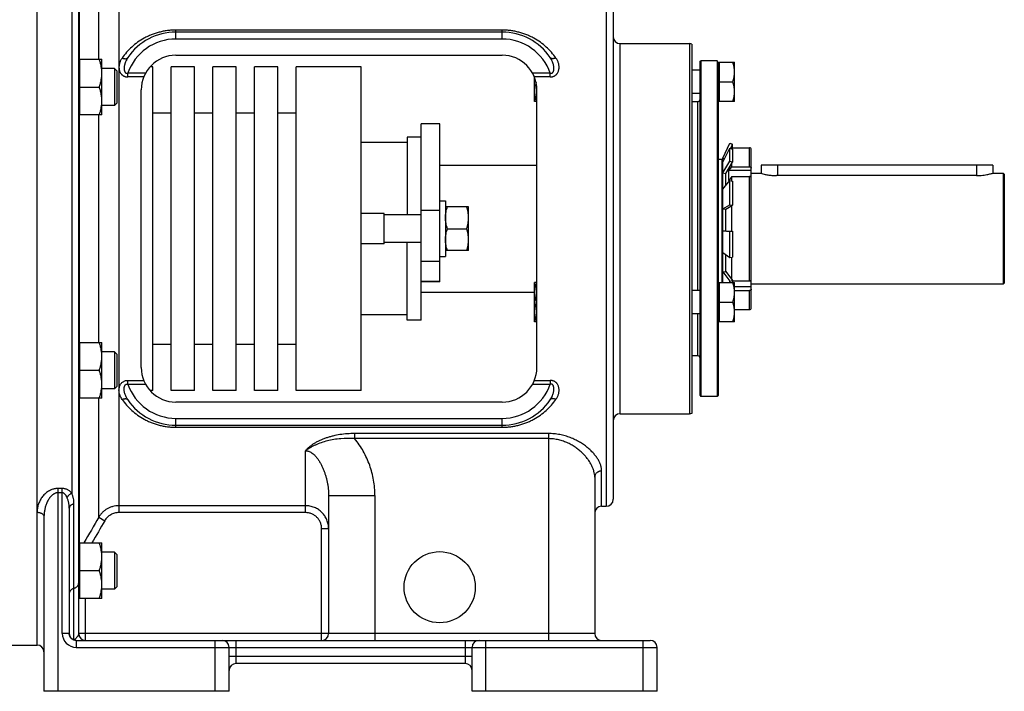
# Model space of a CAD drawing. Units: millimetres. Extents: x -1828 to 1386, y -590 to 1058.
# Drawn here: x -1337 to -911, y 20 to 311 of the extents above; entities that cross this region are included whole.
import ezdxf

# ---------------------------------------------------------------- set-up
doc = ezdxf.new("R2010")
doc.units = ezdxf.units.MM
doc.header["$LTSCALE"] = 19.36
doc.layers.get('0').update_dxf_attribs({"linetype": 'CONTINUOUS'})
doc.layers.add('3_ALL_AXES', color=7, linetype='CONTINUOUS')

msp = doc.modelspace()

# ---------------------------------------------------------------- linework, layer by layer
at = {"color": 7, "linetype": 'CONTINUOUS'}
for p, q in [((-1329.33, 40.2), (-1329.33, 400.2)), ((-1311.33, 45.2), (-1311.33, 397.2)), ((-1080.33, 337.2), (-1080.33, 103.2)), ((-1128.33, 305.2), (-1269.33, 305.2)), ((-1077.33, 300.2), (-1047.33, 300.2)), ((-1046.33, 300.03), (-1046.33, 140.37)), ((-1269.33, 295.2), (-1128.33, 295.2)), ((-1311.33, 292.93), (-1310.93, 292.93)), ((-1310.93, 293.43), (-1310.93, 269.43)), ((-1310.93, 293.43), (-1301.33, 293.43)), ((-1301.33, 269.43), (-1301.33, 293.43)), ((-1295.83, 289.43), (-1301.33, 289.43)), ((-1295.83, 289.43), (-1295.83, 273.43)), ((-1294.83, 288.43), (-1295.83, 289.43)), ((-1279.33, 290.2), (-1280.51, 290.2)), ((-1279.33, 150.2), (-1279.33, 290.2)), ((-1261.33, 290.2), (-1271.33, 290.2)), ((-1271.33, 150.2), (-1271.33, 290.2)), ((-1261.33, 150.2), (-1261.33, 290.2)), ((-1243.33, 290.2), (-1253.33, 290.2)), ((-1253.33, 150.2), (-1253.33, 290.2)), ((-1243.33, 150.2), (-1243.33, 290.2)), ((-1225.33, 290.2), (-1235.33, 290.2)), ((-1235.33, 150.2), (-1235.33, 290.2)), ((-1225.33, 150.2), (-1225.33, 290.2)), ((-1189.33, 290.2), (-1217.33, 290.2)), ((-1217.33, 150.2), (-1217.33, 290.2)), ((-1189.33, 150.2), (-1189.33, 290.2)), ((-1042.93, 292.2), (-1042.43, 292.7)), ((-1042.93, 292.2), (-1042.93, 148.2)), ((-1035.43, 292.7), (-1042.43, 292.7)), ((-1042.43, 292.7), (-1042.43, 147.7)), ((-1034.93, 292.2), (-1035.43, 292.7)), ((-1035.43, 292.7), (-1035.43, 147.7)), ((-1034.93, 292.2), (-1034.93, 148.2)), ((-1034.93, 291.8), (-1034.53, 291.8)), ((-1034.53, 292.2), (-1027.93, 292.2)), ((-1034.53, 292.2), (-1034.53, 275.2)), ((-1027.93, 275.2), (-1027.93, 292.2)), ((-1294.83, 288.43), (-1294.83, 274.43)), ((-1114.33, 275.2), (-1114.33, 285.58)), ((-1042.93, 288.7), (-1046.33, 288.7)), ((-1310.93, 281.43), (-1302.4, 281.43)), ((-1034.53, 283.7), (-1028.69, 283.7)), ((-1284.33, 160.2), (-1284.33, 280.2)), ((-1113.33, 160.2), (-1113.33, 280.2)), ((-1042.93, 278.7), (-1046.33, 278.7)), ((-1295.83, 273.43), (-1301.33, 273.43)), ((-1294.83, 274.43), (-1295.83, 273.43)), ((-1113.33, 275.2), (-1114.33, 275.2)), ((-1043.73, 275.1), (-1046.33, 275.1)), ((-1034.93, 275.6), (-1034.53, 275.6)), ((-1027.93, 275.2), (-1034.53, 275.2)), ((-1311.33, 269.93), (-1310.93, 269.93)), ((-1301.33, 269.43), (-1310.93, 269.43)), ((-1271.33, 270.2), (-1279.33, 270.2)), ((-1253.33, 270.2), (-1261.33, 270.2)), ((-1235.33, 270.2), (-1243.33, 270.2)), ((-1217.33, 270.2), (-1225.33, 270.2)), ((-1163.33, 259.7), (-1169.33, 259.7)), ((-1169.33, 259.7), (-1169.33, 226.2)), ((-1169.33, 257.45), (-1189.33, 257.45)), ((-1032.93, 250.7), (-1029.9, 257.2)), ((-1032.93, 250.68), (-1029.9, 257.18)), ((-1029.9, 257.2), (-1028.76, 256.67)), ((-1029.9, 257.18), (-1029.9, 257.2)), ((-1029.9, 257.18), (-1028.76, 256.65)), ((-1029.59, 254.88), (-1028.76, 256.65)), ((-1028.76, 255.22), (-1028.76, 256.67)), ((-1032.93, 248.9), (-1029.9, 255.01)), ((-1029.9, 255.01), (-1028.76, 254.52)), ((-1029.9, 249.44), (-1029.9, 255.01)), ((-1029.08, 255.2), (-1029.33, 254.76)), ((-1029.08, 255.2), (-1021.49, 255.2)), ((-1029.08, 254.65), (-1029.08, 255.2)), ((-1028.77, 255.2), (-1028.76, 255.22)), ((-1028.76, 254.52), (-1028.76, 249.02)), ((-1020.68, 186.01), (-1020.68, 254.38)), ((-1155.33, 247.7), (-1113.33, 247.7)), ((-1034.93, 250.2), (-1033.43, 250.2)), ((-1032.93, 249.7), (-1033.43, 250.2)), ((-1033.43, 250.2), (-1033.43, 196.95)), ((-1032.93, 196.95), (-1032.93, 250.7)), ((-1032.93, 250.68), (-1032.13, 250.51)), ((-1032.93, 244.3), (-1029.9, 249.44)), ((-1031.68, 244.08), (-1028.76, 249.02)), ((-1030.44, 245.3), (-1029.08, 246.98)), ((-1029.9, 249.44), (-1028.76, 249.02)), ((-1029.08, 246.98), (-1029.08, 248.49)), ((-1029.08, 246.98), (-1021.49, 246.98)), ((-916.33, 247.7), (-1016.33, 247.7)), ((-1016.33, 247.7), (-1016.33, 244.01)), ((-916.33, 247.7), (-916.33, 244.2)), ((-1032.93, 244.3), (-1031.68, 244.08)), ((-1031.68, 238.86), (-1031.68, 244.08)), ((-1020.68, 245.3), (-1030.44, 245.3)), ((-1029.08, 242.73), (-1030.44, 241.06)), ((-1029.08, 242.73), (-1021.49, 242.73)), ((-1029.08, 240.79), (-1029.08, 242.73)), ((-911.33, 243.7), (-911.83, 244.2)), ((-911.83, 244.2), (-911.83, 196.2)), ((-911.33, 243.7), (-911.33, 196.7)), ((-1032.93, 237.35), (-1029.9, 241)), ((-1029.9, 241), (-1028.76, 240.71)), ((-1029.9, 230.53), (-1029.9, 241)), ((-1028.76, 240.71), (-1028.76, 230.38)), ((-1155.33, 232.2), (-1152.83, 232.2)), ((-1152.83, 232.2), (-1152.83, 208.2)), ((-1032.93, 228.72), (-1029.9, 230.53)), ((-1031.68, 228.64), (-1028.76, 230.38)), ((-1029.9, 230.53), (-1028.76, 230.38)), ((-1029.08, 219.08), (-1029.08, 230.19)), ((-1179.33, 226.7), (-1189.33, 226.7)), ((-1179.33, 213.7), (-1179.33, 226.7)), ((-1163.33, 226.2), (-1179.33, 226.2)), ((-1142.83, 229.7), (-1152.83, 229.7)), ((-1142.83, 210.7), (-1142.83, 229.7)), ((-1032.93, 228.72), (-1031.68, 228.64)), ((-1031.68, 219.26), (-1031.68, 228.64)), ((-1151.98, 220.2), (-1143.67, 220.2)), ((-1032.93, 219.25), (-1031.68, 219.26)), ((-1032.93, 219.25), (-1029.9, 219.05)), ((-1031.68, 219.26), (-1028.76, 219.06)), ((-1029.9, 219.05), (-1028.76, 219.06)), ((-1029.9, 207.67), (-1029.9, 219.05)), ((-1028.76, 219.06), (-1028.76, 207.85)), ((-1179.33, 213.7), (-1189.33, 213.7)), ((-1163.33, 214.2), (-1179.33, 214.2)), ((-1169.33, 180.7), (-1169.33, 214.2)), ((-1142.83, 210.7), (-1152.83, 210.7)), ((-1032.93, 209.87), (-1029.9, 207.67)), ((-1031.68, 201.68), (-1031.68, 208.97)), ((-1155.33, 208.2), (-1152.83, 208.2)), ((-1029.9, 207.67), (-1028.76, 207.85)), ((-1029.08, 198.27), (-1029.08, 207.8)), ((-1032.93, 201.51), (-1031.68, 201.68)), ((-1032.93, 201.51), (-1029.9, 197.53)), ((-1031.68, 201.68), (-1028.76, 197.85)), ((-1163.33, 180.7), (-1163.33, 197.17)), ((-1113.33, 196.95), (-1114.33, 196.95)), ((-1114.33, 179.95), (-1114.33, 196.95)), ((-1034.93, 196.55), (-1034.53, 196.55)), ((-1034.53, 196.95), (-1027.93, 196.95)), ((-1034.53, 196.95), (-1034.53, 179.95)), ((-1029.9, 197.53), (-1028.76, 197.85)), ((-1029.9, 196.95), (-1029.9, 197.53)), ((-1028.76, 197.85), (-1028.76, 196.95)), ((-1028.76, 197.66), (-1021.49, 197.66)), ((-1027.93, 179.95), (-1027.93, 196.95)), ((-911.83, 196.2), (-1020.68, 196.2)), ((-911.33, 196.7), (-911.83, 196.2)), ((-1163.33, 192.7), (-1114.33, 192.7)), ((-1042.93, 193.45), (-1046.33, 193.45)), ((-1020.68, 195.09), (-1027.93, 195.09)), ((-1027.93, 193.42), (-1021.49, 193.42)), ((-1113.33, 188.45), (-1113.57, 188.45)), ((-1034.53, 188.45), (-1028.69, 188.45)), ((-1042.93, 183.45), (-1046.33, 183.45)), ((-1027.93, 185.2), (-1021.49, 185.2)), ((-1169.33, 182.95), (-1189.33, 182.95)), ((-1163.33, 180.7), (-1169.33, 180.7)), ((-1113.33, 179.95), (-1114.33, 179.95)), ((-1034.93, 180.35), (-1034.53, 180.35)), ((-1027.93, 179.95), (-1034.53, 179.95)), ((-1311.33, 170.47), (-1310.93, 170.47)), ((-1310.93, 170.97), (-1301.33, 170.97)), ((-1310.93, 170.97), (-1310.93, 146.97)), ((-1301.33, 146.97), (-1301.33, 170.97)), ((-1295.83, 166.97), (-1301.33, 166.97)), ((-1294.83, 165.97), (-1295.83, 166.97)), ((-1295.83, 166.97), (-1295.83, 150.97)), ((-1294.83, 165.97), (-1294.83, 151.97)), ((-1271.33, 170.2), (-1279.33, 170.2)), ((-1253.33, 170.2), (-1261.33, 170.2)), ((-1235.33, 170.2), (-1243.33, 170.2)), ((-1217.33, 170.2), (-1225.33, 170.2)), ((-1043.73, 165.3), (-1046.33, 165.3)), ((-1310.93, 158.97), (-1302.4, 158.97)), ((-1295.83, 150.97), (-1301.33, 150.97)), ((-1294.83, 151.97), (-1295.83, 150.97)), ((-1279.33, 150.2), (-1280.51, 150.2)), ((-1261.33, 150.2), (-1271.33, 150.2)), ((-1243.33, 150.2), (-1253.33, 150.2)), ((-1225.33, 150.2), (-1235.33, 150.2)), ((-1189.33, 150.2), (-1217.33, 150.2)), ((-1311.33, 147.47), (-1310.93, 147.47)), ((-1301.33, 146.97), (-1310.93, 146.97)), ((-1128.33, 145.2), (-1269.33, 145.2)), ((-1042.93, 148.2), (-1042.43, 147.7)), ((-1035.43, 147.7), (-1042.43, 147.7)), ((-1034.93, 148.2), (-1035.43, 147.7)), ((-1077.33, 140.2), (-1047.33, 140.2)), ((-1269.33, 135.2), (-1128.33, 135.2)), ((-1088.33, 112.82), (-1088.33, 45.2)), ((-1203.33, 104.87), (-1203.33, 45.2)), ((-1315.43, 99.34), (-1315.43, 45.2)), ((-1085.33, 100.2), (-1083.33, 100.2)), ((-1326.33, 95.57), (-1326.33, 20.2)), ((-1311.33, 83.88), (-1310.93, 83.88)), ((-1310.93, 84.38), (-1301.33, 84.38)), ((-1310.93, 84.38), (-1310.93, 60.38)), ((-1301.33, 60.38), (-1301.33, 84.38)), ((-1295.83, 80.38), (-1301.33, 80.38)), ((-1294.83, 79.38), (-1295.83, 80.38)), ((-1295.83, 80.38), (-1295.83, 64.38)), ((-1294.83, 79.38), (-1294.83, 65.38)), ((-1310.93, 72.38), (-1302.4, 72.38)), ((-1295.83, 64.38), (-1301.33, 64.38)), ((-1294.83, 65.38), (-1295.83, 64.38)), ((-1311.33, 60.88), (-1310.93, 60.88)), ((-1301.33, 60.38), (-1310.93, 60.38)), ((-1312.43, 42.2), (-1064.33, 42.2)), ((-1246.33, 20.2), (-1246.33, 39.2)), ((-1141.33, 20.2), (-1141.33, 39.2)), ((-1061.33, 20.2), (-1061.33, 39.2)), ((-1144.33, 32.2), (-1243.33, 32.2)), ((-1246.33, 20.2), (-1326.33, 20.2)), ((-1061.33, 20.2), (-1141.33, 20.2))]:
    msp.add_line(p, q, dxfattribs=at)
at = {"color": 9, "linetype": 'CONTINUOUS'}
for p, q in [((-1314.33, 400.2), (-1314.33, 105.91)), ((-1310.92, 293.43), (-1310.92, 356.02)), ((-1302.67, 293.43), (-1302.67, 345.2)), ((-1294.01, 340.2), (-1294.01, 97.46)), ((-1083.33, 340.2), (-1083.33, 100.2)), ((-1128.33, 306.05), (-1269.33, 306.05)), ((-1269.33, 302.2), (-1269.33, 306.05)), ((-1128.33, 302.2), (-1269.33, 302.2)), ((-1128.33, 302.2), (-1128.33, 306.05)), ((-1077.33, 140.2), (-1077.33, 300.2)), ((-1047.33, 300.2), (-1047.33, 140.2)), ((-1290.1, 285.79), (-1290.1, 287.43)), ((-1282.47, 287.43), (-1290.1, 287.43)), ((-1283.25, 285.79), (-1290.1, 285.79)), ((-1107.55, 287.43), (-1115.18, 287.43)), ((-1107.55, 285.79), (-1114.41, 285.79)), ((-1107.55, 285.79), (-1107.55, 287.43)), ((-1043.73, 193.45), (-1043.73, 275.1)), ((-1310.92, 170.97), (-1310.92, 269.43)), ((-1302.67, 170.97), (-1302.67, 269.43)), ((-1021.49, 246.98), (-1021.49, 255.2)), ((-1009.33, 247.7), (-1009.33, 243.15)), ((-923.33, 247.7), (-923.33, 243.15)), ((-1021.49, 197.66), (-1021.49, 242.73)), ((-1021.49, 185.2), (-1021.49, 193.42)), ((-1043.73, 165.3), (-1043.73, 183.45)), ((-1290.1, 154.61), (-1283.25, 154.61)), ((-1290.1, 152.97), (-1290.1, 154.61)), ((-1114.41, 154.61), (-1107.55, 154.61)), ((-1107.55, 154.61), (-1107.55, 152.97)), ((-1290.1, 152.97), (-1282.47, 152.97)), ((-1115.18, 152.97), (-1107.55, 152.97)), ((-1310.92, 84.38), (-1310.92, 146.97)), ((-1302.67, 95.45), (-1302.67, 146.97)), ((-1269.33, 138.2), (-1128.33, 138.2)), ((-1269.33, 134.34), (-1269.33, 138.2)), ((-1128.33, 134.34), (-1128.33, 138.2)), ((-1269.33, 134.34), (-1128.33, 134.34)), ((-1108.33, 131.64), (-1192.09, 131.64)), ((-1192.09, 131.64), (-1192.09, 129.42)), ((-1108.33, 129.42), (-1192.09, 129.42)), ((-1108.33, 131.64), (-1108.33, 42.2)), ((-1213.33, 97.46), (-1213.33, 124.2)), ((-1085.33, 100.2), (-1085.33, 115.44)), ((-1318.43, 107.88), (-1320.33, 107.88)), ((-1320.33, 107.88), (-1320.33, 20.2)), ((-1318.43, 45.2), (-1318.43, 107.88)), ((-1318.43, 106), (-1320.33, 106)), ((-1203.33, 104.87), (-1183.33, 104.87)), ((-1183.33, 104.87), (-1183.33, 42.2)), ((-1313.38, 42.45), (-1313.38, 101.22)), ((-1213.33, 100.45), (-1294.01, 100.45)), ((-1302.67, 95.45), (-1300.07, 93.95)), ((-1213.33, 97.46), (-1294.01, 97.46)), ((-1203.33, 90.44), (-1206.33, 90.44)), ((-1206.33, 42.2), (-1206.33, 90.44)), ((-1308.33, 42.2), (-1308.33, 60.38)), ((-1315.43, 45.2), (-1318.43, 45.2)), ((-1088.33, 45.2), (-1311.33, 45.2)), ((-1312.43, 42.2), (-1312.43, 39.2)), ((-1312.43, 39.2), (-1061.33, 39.2)), ((-1252.33, 20.2), (-1252.33, 42.2)), ((-1243.33, 32.2), (-1243.33, 42.2)), ((-1144.33, 42.2), (-1144.33, 32.2)), ((-1135.33, 20.2), (-1135.33, 42.2)), ((-1067.33, 20.2), (-1067.33, 42.2)), ((-1141.33, 35.2), (-1246.33, 35.2))]:
    msp.add_line(p, q, dxfattribs=at)
for centre, radius, start, end in [((-1269.33, 280.2), 22, 90, 160.8114), ((-1128.33, 280.2), 22, 19.1886, 90), ((-1269.33, 160.2), 22, 199.1886, 270), ((-1128.33, 160.2), 22, 270, 340.8114), ((-1312.43, 45.2), 6, 180, 270), ((-1312.62, 45.2), 2.8, 180, 180.9586)]:
    msp.add_arc(centre, radius, start, end, dxfattribs=at)
at = {"color": 7, "linetype": 'CONTINUOUS'}
for centre, radius, start, end in [((-1269.33, 280.2), 25, 90, 146.0659), ((-1128.33, 280.2), 25, 33.9341, 90), ((-1077.33, 303.2), 3, 180, 270), ((-1047.33, 297.2), 3, 70.5288, 90), ((-1269.33, 280.2), 15, 90, 180), ((-1128.33, 280.2), 15, 0, 90), ((-1043.73, 275.9), 0.8, 270, 360), ((-1021.49, 254.38), 0.812, 0, 90), ((-1002.28, 243.18), 28.25, 175.6929, 184.3071), ((-1021.49, 186.01), 0.812, 270, 360), ((-1043.73, 164.5), 0.8, 0, 90), ((-1269.33, 160.2), 15, 180, 270), ((-1128.33, 160.2), 15, 270, 360), ((-1269.33, 160.2), 25, 213.9341, 270), ((-1128.33, 160.2), 25, 270, 326.0659), ((-1077.33, 137.2), 3, 90, 180), ((-1047.33, 143.2), 3, 270, 289.4712), ((-1083.33, 103.2), 3, 270, 360), ((-1085.33, 97.2), 3, 90, 180), ((-1312.43, 45.2), 3, 180, 270), ((-1308.33, 45.2), 3, 180, 270), ((-1206.33, 45.2), 3, 270, 360), ((-1085.33, 45.2), 3, 180, 270), ((-1329.33, 37.2), 3, 0, 90), ((-1249.33, 39.2), 3, 0, 90), ((-1138.33, 39.2), 3, 90, 180), ((-1064.33, 39.2), 3, 0, 90), ((-1243.33, 29.2), 3, 90, 180), ((-1144.33, 29.2), 3, 0, 90)]:
    msp.add_arc(centre, radius, start, end, dxfattribs=at)
at = {"color": 9, "linetype": 'CONTINUOUS'}
for points, knots in [([(-1269.33, 306.05), (-1269.94, 306.05), (-1271.18, 306.01), (-1273.02, 305.83), (-1274.82, 305.54), (-1276.59, 305.13), (-1278.3, 304.63), (-1279.96, 304.02), (-1281.54, 303.33), (-1283.55, 302.31), (-1285.89, 300.83), (-1288.43, 298.79), (-1290.67, 296.51), (-1291.96, 294.84), (-1292.56, 293.98)], [0, 0, 0, 0, 0.068161, 0.13603, 0.203346, 0.269895, 0.335531, 0.400168, 0.463777, 0.526375, 0.648719, 0.767904, 0.884726, 1, 1, 1, 1]), ([(-1105.1, 293.98), (-1105.69, 294.84), (-1106.99, 296.51), (-1109.22, 298.79), (-1111.76, 300.83), (-1114.1, 302.31), (-1116.11, 303.33), (-1117.7, 304.02), (-1119.35, 304.63), (-1121.06, 305.13), (-1122.83, 305.54), (-1124.64, 305.83), (-1126.47, 306.01), (-1127.71, 306.05), (-1128.33, 306.05)], [0, 0, 0, 0, 0.115274, 0.232096, 0.351281, 0.473625, 0.536223, 0.599832, 0.664469, 0.730105, 0.796654, 0.86397, 0.931839, 1, 1, 1, 1]), ([(-1292.56, 293.98), (-1292.8, 293.63), (-1293.23, 292.9), (-1293.62, 291.91), (-1293.82, 291.1), (-1293.91, 290.48), (-1293.93, 289.85), (-1293.88, 289.22), (-1293.75, 288.59), (-1293.53, 287.98), (-1293.26, 287.5), (-1293, 287.14), (-1292.77, 286.88), (-1292.52, 286.64), (-1292.24, 286.42), (-1291.93, 286.23), (-1291.59, 286.07), (-1291.24, 285.94), (-1290.87, 285.85), (-1290.49, 285.8), (-1290.23, 285.79), (-1290.1, 285.79)], [0, 0, 0, 0, 0.120539, 0.239053, 0.297895, 0.356628, 0.415447, 0.474588, 0.534341, 0.595063, 0.657183, 0.688951, 0.721259, 0.754162, 0.7877, 0.821883, 0.856683, 0.892024, 0.927786, 0.963827, 1, 1, 1, 1]), ([(-1292.56, 293.98), (-1292.43, 293.93), (-1292.16, 293.83), (-1291.77, 293.73), (-1291.4, 293.68), (-1291.05, 293.67), (-1290.73, 293.72), (-1290.5, 293.8), (-1290.34, 293.89), (-1290.23, 293.96), (-1290.14, 294.05), (-1290.09, 294.12), (-1290.07, 294.15)], [0, 0, 0, 0, 0.160106, 0.31175, 0.453092, 0.582928, 0.700929, 0.807925, 0.858039, 0.906394, 0.953515, 1, 1, 1, 1]), ([(-1290.07, 294.15), (-1290.26, 293.87), (-1290.61, 293.3), (-1291.05, 292.39), (-1291.34, 291.61), (-1291.52, 290.97), (-1291.61, 290.48), (-1291.68, 289.99), (-1291.7, 289.49), (-1291.68, 289.07), (-1291.63, 288.75), (-1291.58, 288.5), (-1291.5, 288.26), (-1291.4, 288.03), (-1291.27, 287.82), (-1291.13, 287.65), (-1291, 287.55), (-1290.89, 287.48), (-1290.76, 287.43), (-1290.64, 287.39), (-1290.5, 287.38), (-1290.32, 287.38), (-1290.19, 287.4), (-1290.1, 287.43)], [0, 0, 0, 0, 0.125396, 0.249983, 0.373884, 0.435656, 0.497326, 0.558924, 0.620488, 0.682068, 0.712904, 0.743785, 0.774737, 0.805803, 0.837054, 0.868608, 0.884579, 0.900696, 0.916972, 0.933402, 0.94996, 0.966611, 1, 1, 1, 1]), ([(-1107.55, 287.43), (-1107.46, 287.4), (-1107.33, 287.38), (-1107.15, 287.38), (-1107.02, 287.39), (-1106.89, 287.43), (-1106.77, 287.48), (-1106.66, 287.55), (-1106.52, 287.65), (-1106.38, 287.82), (-1106.25, 288.03), (-1106.15, 288.26), (-1106.08, 288.5), (-1106.02, 288.75), (-1105.98, 289.07), (-1105.95, 289.49), (-1105.98, 289.99), (-1106.04, 290.48), (-1106.14, 290.97), (-1106.31, 291.61), (-1106.6, 292.39), (-1107.04, 293.3), (-1107.4, 293.87), (-1107.58, 294.15)], [0, 0, 0, 0, 0.033389, 0.05004, 0.066598, 0.083028, 0.099304, 0.115421, 0.131392, 0.162946, 0.194197, 0.225263, 0.256215, 0.287096, 0.317932, 0.379512, 0.441076, 0.502674, 0.564344, 0.626116, 0.750017, 0.874604, 1, 1, 1, 1]), ([(-1105.1, 293.98), (-1105.23, 293.93), (-1105.49, 293.83), (-1105.88, 293.73), (-1106.26, 293.68), (-1106.6, 293.67), (-1106.92, 293.72), (-1107.15, 293.8), (-1107.31, 293.89), (-1107.42, 293.96), (-1107.51, 294.05), (-1107.56, 294.12), (-1107.58, 294.15)], [0, 0, 0, 0, 0.160106, 0.31175, 0.453092, 0.582928, 0.700929, 0.807925, 0.858039, 0.906394, 0.953515, 1, 1, 1, 1]), ([(-1107.55, 285.79), (-1107.42, 285.79), (-1107.16, 285.8), (-1106.78, 285.85), (-1106.41, 285.94), (-1106.06, 286.07), (-1105.73, 286.23), (-1105.42, 286.42), (-1105.13, 286.64), (-1104.88, 286.88), (-1104.65, 287.14), (-1104.39, 287.5), (-1104.13, 287.98), (-1103.91, 288.59), (-1103.78, 289.22), (-1103.72, 289.85), (-1103.75, 290.48), (-1103.83, 291.1), (-1104.03, 291.91), (-1104.42, 292.9), (-1104.85, 293.63), (-1105.1, 293.98)], [0, 0, 0, 0, 0.036173, 0.072214, 0.107976, 0.143317, 0.178117, 0.2123, 0.245838, 0.278741, 0.311049, 0.342817, 0.404937, 0.465659, 0.525412, 0.584553, 0.643372, 0.702105, 0.760947, 0.879461, 1, 1, 1, 1]), ([(-1293.24, 152.91), (-1293.13, 153.09), (-1292.87, 153.43), (-1292.55, 153.73), (-1292.38, 153.86)], [0, 0, 0, 0, 0.491752, 1, 1, 1, 1]), ([(-1292.38, 153.86), (-1292.22, 153.98), (-1291.89, 154.2), (-1291.33, 154.44), (-1290.73, 154.58), (-1290.31, 154.61), (-1290.1, 154.61)], [0, 0, 0, 0, 0.24154, 0.490022, 0.743709, 1, 1, 1, 1]), ([(-1105.1, 146.41), (-1104.85, 146.76), (-1104.42, 147.49), (-1104.03, 148.48), (-1103.83, 149.3), (-1103.75, 149.92), (-1103.72, 150.54), (-1103.78, 151.17), (-1103.91, 151.8), (-1104.13, 152.41), (-1104.39, 152.89), (-1104.65, 153.26), (-1104.88, 153.52), (-1105.13, 153.76), (-1105.42, 153.98), (-1105.73, 154.17), (-1106.06, 154.33), (-1106.41, 154.45), (-1106.78, 154.54), (-1107.16, 154.59), (-1107.42, 154.61), (-1107.55, 154.61)], [0, 0, 0, 0, 0.120539, 0.239053, 0.297895, 0.356628, 0.415447, 0.474588, 0.534341, 0.595063, 0.657183, 0.688951, 0.721259, 0.754162, 0.7877, 0.821883, 0.856683, 0.892024, 0.927786, 0.963827, 1, 1, 1, 1]), ([(-1292.56, 146.41), (-1292.72, 146.65), (-1293.03, 147.14), (-1293.41, 147.92), (-1293.69, 148.73), (-1293.87, 149.57), (-1293.94, 150.42), (-1293.87, 151.28), (-1293.69, 151.98), (-1293.46, 152.52), (-1293.32, 152.78), (-1293.24, 152.91)], [0, 0, 0, 0, 0.126625, 0.25165, 0.375444, 0.498503, 0.621479, 0.745221, 0.870845, 0.934889, 1, 1, 1, 1]), ([(-1290.07, 146.24), (-1290.35, 146.66), (-1290.73, 147.31), (-1291.14, 148.22), (-1291.38, 148.92), (-1291.57, 149.64), (-1291.66, 150.25), (-1291.69, 150.75), (-1291.69, 151.12), (-1291.66, 151.49), (-1291.61, 151.73), (-1291.58, 151.85)], [0, 0, 0, 0, 0.252393, 0.377787, 0.502695, 0.627212, 0.751454, 0.813549, 0.875643, 0.937775, 1, 1, 1, 1]), ([(-1291.58, 151.85), (-1291.57, 151.91), (-1291.53, 152.05), (-1291.43, 152.3), (-1291.33, 152.49), (-1291.25, 152.6)], [0, 0, 0, 0, 0.248897, 0.498443, 1, 1, 1, 1]), ([(-1291.25, 152.6), (-1291.21, 152.64), (-1291.15, 152.72), (-1291.03, 152.82), (-1290.9, 152.91), (-1290.75, 152.97), (-1290.59, 153.01), (-1290.43, 153.02), (-1290.26, 153), (-1290.16, 152.98), (-1290.1, 152.97)], [0, 0, 0, 0, 0.1209, 0.242829, 0.36605, 0.490731, 0.61682, 0.744008, 0.871862, 1, 1, 1, 1]), ([(-1107.58, 146.24), (-1107.4, 146.52), (-1107.04, 147.09), (-1106.6, 148), (-1106.31, 148.78), (-1106.14, 149.43), (-1106.04, 149.91), (-1105.98, 150.41), (-1105.95, 150.9), (-1105.98, 151.32), (-1106.02, 151.65), (-1106.08, 151.89), (-1106.15, 152.13), (-1106.25, 152.36), (-1106.38, 152.58), (-1106.52, 152.74), (-1106.66, 152.85), (-1106.77, 152.91), (-1106.89, 152.97), (-1107.02, 153), (-1107.15, 153.02), (-1107.33, 153.02), (-1107.46, 152.99), (-1107.55, 152.97)], [0, 0, 0, 0, 0.125396, 0.249983, 0.373884, 0.435656, 0.497326, 0.558924, 0.620488, 0.682068, 0.712904, 0.743785, 0.774737, 0.805803, 0.837054, 0.868608, 0.884579, 0.900696, 0.916972, 0.933402, 0.94996, 0.966611, 1, 1, 1, 1]), ([(-1292.56, 146.41), (-1292.52, 146.42), (-1292.47, 146.44), (-1292.4, 146.47), (-1292.35, 146.49), (-1292.3, 146.51), (-1292.24, 146.53), (-1292.15, 146.56), (-1292.05, 146.59), (-1291.92, 146.62), (-1291.76, 146.66), (-1291.6, 146.69), (-1291.48, 146.7), (-1291.39, 146.71), (-1291.3, 146.72), (-1291.18, 146.72), (-1291.04, 146.72), (-1290.88, 146.7), (-1290.68, 146.66), (-1290.5, 146.6), (-1290.34, 146.51), (-1290.23, 146.43), (-1290.14, 146.34), (-1290.09, 146.28), (-1290.07, 146.24)], [0, 0, 0, 0, 0.040886, 0.061096, 0.081141, 0.101049, 0.120854, 0.160143, 0.198903, 0.237102, 0.3117, 0.383714, 0.418682, 0.452938, 0.486523, 0.519384, 0.582857, 0.643361, 0.700957, 0.807943, 0.858053, 0.906403, 0.95352, 1, 1, 1, 1]), ([(-1292.56, 146.41), (-1291.96, 145.55), (-1290.67, 143.88), (-1288.43, 141.6), (-1285.89, 139.56), (-1283.55, 138.09), (-1281.54, 137.06), (-1279.95, 136.37), (-1278.3, 135.77), (-1276.59, 135.26), (-1274.82, 134.85), (-1273.02, 134.56), (-1271.18, 134.38), (-1269.94, 134.34), (-1269.33, 134.34)], [0, 0, 0, 0, 0.115274, 0.232096, 0.351281, 0.473626, 0.536225, 0.599834, 0.66447, 0.730106, 0.796655, 0.86397, 0.931839, 1, 1, 1, 1]), ([(-1128.33, 134.34), (-1127.71, 134.34), (-1126.47, 134.38), (-1124.64, 134.56), (-1122.83, 134.85), (-1121.06, 135.26), (-1119.35, 135.77), (-1117.7, 136.37), (-1116.11, 137.06), (-1114.1, 138.09), (-1111.76, 139.56), (-1109.22, 141.6), (-1106.99, 143.88), (-1105.69, 145.55), (-1105.1, 146.41)], [0, 0, 0, 0, 0.068161, 0.13603, 0.203346, 0.269895, 0.335531, 0.400168, 0.463777, 0.526375, 0.648719, 0.767904, 0.884726, 1, 1, 1, 1]), ([(-1105.1, 146.41), (-1105.23, 146.47), (-1105.49, 146.56), (-1105.88, 146.66), (-1106.26, 146.72), (-1106.6, 146.72), (-1106.92, 146.68), (-1107.15, 146.6), (-1107.31, 146.51), (-1107.42, 146.43), (-1107.51, 146.34), (-1107.56, 146.28), (-1107.58, 146.24)], [0, 0, 0, 0, 0.160106, 0.31175, 0.453092, 0.582928, 0.700929, 0.807925, 0.858039, 0.906394, 0.953515, 1, 1, 1, 1]), ([(-1192.09, 131.64), (-1193.15, 131.64), (-1195.26, 131.56), (-1198.4, 131.2), (-1200.95, 130.7), (-1202.93, 130.18), (-1204.37, 129.73), (-1205.75, 129.22), (-1207.08, 128.65), (-1208.14, 128.13), (-1208.96, 127.68), (-1209.73, 127.23), (-1210.64, 126.63), (-1211.64, 125.87), (-1212.4, 125.19), (-1212.95, 124.63), (-1213.2, 124.34), (-1213.33, 124.2)], [0, 0, 0, 0, 0.137567, 0.274179, 0.408745, 0.474887, 0.540026, 0.60397, 0.666514, 0.727439, 0.757227, 0.786525, 0.843522, 0.898212, 0.950401, 0.975525, 1, 1, 1, 1]), ([(-1192.09, 129.42), (-1194.09, 129.56), (-1197.09, 129.55), (-1201.02, 129.08), (-1203.85, 128.51), (-1206.53, 127.72), (-1208.63, 126.89), (-1210.19, 126.13), (-1211.3, 125.53), (-1212.34, 124.89), (-1213, 124.43), (-1213.33, 124.2)], [0, 0, 0, 0, 0.269816, 0.40245, 0.532051, 0.65743, 0.777461, 0.835233, 0.891475, 0.94631, 1, 1, 1, 1]), ([(-1183.33, 104.87), (-1183.33, 105.98), (-1183.42, 108.19), (-1183.85, 111.49), (-1184.56, 114.74), (-1185.54, 117.92), (-1186.78, 121.01), (-1188.28, 123.98), (-1190.04, 126.8), (-1191.38, 128.57), (-1192.09, 129.42)], [0, 0, 0, 0, 0.125, 0.250002, 0.375004, 0.500005, 0.625007, 0.750007, 0.875005, 1, 1, 1, 1]), ([(-1085.33, 115.44), (-1085.33, 115.65), (-1085.34, 116.06), (-1085.42, 116.68), (-1085.56, 117.31), (-1085.8, 118.17), (-1086.24, 119.27), (-1086.95, 120.58), (-1087.85, 121.88), (-1088.92, 123.18), (-1090.16, 124.46), (-1091.58, 125.7), (-1093.17, 126.88), (-1094.92, 128), (-1096.5, 128.84), (-1097.84, 129.45), (-1099.25, 130.03), (-1101.11, 130.65), (-1103.04, 131.11), (-1104.64, 131.38), (-1106.27, 131.58), (-1107.5, 131.64), (-1108.33, 131.64)], [0, 0, 0, 0, 0.020052, 0.040579, 0.061668, 0.083395, 0.128955, 0.1776, 0.22949, 0.284684, 0.343182, 0.404945, 0.469914, 0.538008, 0.609116, 0.645759, 0.683089, 0.759639, 0.838383, 0.878417, 0.918769, 1, 1, 1, 1]), ([(-1088.33, 112.82), (-1088.33, 113.24), (-1088.39, 114.08), (-1088.66, 115.36), (-1089.09, 116.66), (-1089.68, 117.97), (-1090.43, 119.28), (-1091.32, 120.59), (-1092.37, 121.88), (-1093.56, 123.14), (-1094.91, 124.36), (-1096.41, 125.51), (-1098.06, 126.58), (-1099.87, 127.53), (-1101.82, 128.33), (-1103.54, 128.84), (-1104.98, 129.14), (-1106.08, 129.3), (-1107.2, 129.4), (-1107.95, 129.42), (-1108.33, 129.42)], [0, 0, 0, 0, 0.043873, 0.089719, 0.137886, 0.188581, 0.241913, 0.297931, 0.356649, 0.418065, 0.482174, 0.548969, 0.618433, 0.690521, 0.765108, 0.841919, 0.881026, 0.920481, 0.960178, 1, 1, 1, 1]), ([(-1213.33, 124.2), (-1213.19, 124.2), (-1212.91, 124.18), (-1212.51, 124.12), (-1212.11, 124.02), (-1211.61, 123.85), (-1211.01, 123.56), (-1210.36, 123.14), (-1209.76, 122.65), (-1209.22, 122.13), (-1208.72, 121.58), (-1208.26, 121), (-1207.83, 120.41), (-1207.3, 119.6), (-1206.7, 118.56), (-1206.06, 117.27), (-1205.5, 115.96), (-1205, 114.63), (-1204.57, 113.27), (-1204.2, 111.91), (-1203.89, 110.52), (-1203.65, 109.13), (-1203.4, 107.25), (-1203.33, 105.82), (-1203.33, 104.87)], [0, 0, 0, 0, 0.017667, 0.035264, 0.052735, 0.070043, 0.104091, 0.137448, 0.170217, 0.20251, 0.234426, 0.26604, 0.297411, 0.328585, 0.390466, 0.451901, 0.513028, 0.573947, 0.634737, 0.695463, 0.756182, 0.816948, 0.877812, 1, 1, 1, 1]), ([(-1085.33, 115.44), (-1085.52, 115.44), (-1085.91, 115.41), (-1086.38, 115.28), (-1086.74, 115.14), (-1086.99, 115.01), (-1087.23, 114.85), (-1087.52, 114.62), (-1087.83, 114.29), (-1088.07, 113.91), (-1088.2, 113.59), (-1088.27, 113.34), (-1088.32, 113.08), (-1088.33, 112.91), (-1088.33, 112.82)], [0, 0, 0, 0, 0.133089, 0.264987, 0.330221, 0.39479, 0.458613, 0.521633, 0.645038, 0.765319, 0.824568, 0.883329, 0.941751, 1, 1, 1, 1]), ([(-1320.33, 107.88), (-1320.51, 107.88), (-1320.88, 107.86), (-1321.43, 107.8), (-1321.98, 107.7), (-1322.67, 107.51), (-1323.5, 107.19), (-1324.42, 106.69), (-1325.25, 106.11), (-1325.99, 105.47), (-1326.65, 104.77), (-1327.41, 103.81), (-1328.18, 102.53), (-1328.73, 101.17), (-1329.04, 100.07), (-1329.21, 99.25), (-1329.3, 98.43), (-1329.33, 97.88), (-1329.33, 97.61)], [0, 0, 0, 0, 0.037011, 0.073888, 0.110509, 0.146772, 0.217909, 0.28703, 0.354103, 0.419247, 0.482637, 0.544454, 0.663941, 0.778994, 0.835214, 0.890702, 0.945584, 1, 1, 1, 1]), ([(-1314.33, 105.91), (-1314.57, 106.18), (-1314.97, 106.56), (-1315.57, 107), (-1316.07, 107.3), (-1316.62, 107.54), (-1317.19, 107.73), (-1317.8, 107.85), (-1318.22, 107.88), (-1318.43, 107.88)], [0, 0, 0, 0, 0.232965, 0.353718, 0.477532, 0.604464, 0.734315, 0.866499, 1, 1, 1, 1]), ([(-1320.33, 106), (-1320.48, 106), (-1320.78, 105.98), (-1321.22, 105.89), (-1321.64, 105.74), (-1322.04, 105.54), (-1322.41, 105.31), (-1322.87, 104.97), (-1323.38, 104.48), (-1323.91, 103.83), (-1324.37, 103.14), (-1324.77, 102.43), (-1325.11, 101.69), (-1325.4, 100.95), (-1325.74, 99.94), (-1326.05, 98.67), (-1326.27, 97.12), (-1326.33, 96.08), (-1326.33, 95.57)], [0, 0, 0, 0, 0.034639, 0.069097, 0.103241, 0.137006, 0.170378, 0.203376, 0.268351, 0.332262, 0.395328, 0.457707, 0.519513, 0.580827, 0.641709, 0.762317, 0.881668, 1, 1, 1, 1]), ([(-1316.38, 104), (-1316.43, 104.12), (-1316.53, 104.34), (-1316.7, 104.66), (-1316.9, 104.98), (-1317.13, 105.28), (-1317.39, 105.55), (-1317.64, 105.75), (-1317.86, 105.87), (-1318.04, 105.95), (-1318.23, 105.99), (-1318.36, 106), (-1318.43, 106)], [0, 0, 0, 0, 0.121957, 0.244387, 0.367412, 0.491208, 0.616035, 0.74224, 0.806068, 0.870361, 0.935059, 1, 1, 1, 1]), ([(-1314.33, 105.91), (-1314.53, 105.8), (-1314.94, 105.55), (-1315.4, 105.17), (-1315.74, 104.83), (-1315.98, 104.56), (-1316.19, 104.29), (-1316.32, 104.1), (-1316.38, 104)], [0, 0, 0, 0, 0.248052, 0.504526, 0.632608, 0.758732, 0.881599, 1, 1, 1, 1]), ([(-1315.43, 99.34), (-1315.43, 99.54), (-1315.43, 99.94), (-1315.47, 100.54), (-1315.54, 101.13), (-1315.63, 101.72), (-1315.77, 102.3), (-1315.93, 102.87), (-1316.14, 103.44), (-1316.29, 103.82), (-1316.38, 104)], [0, 0, 0, 0, 0.12542, 0.250205, 0.374431, 0.498309, 0.622218, 0.746711, 0.872439, 1, 1, 1, 1]), ([(-1313.38, 101.22), (-1313.38, 101.62), (-1313.41, 102.41), (-1313.54, 103.4), (-1313.71, 104.17), (-1313.88, 104.75), (-1314.08, 105.34), (-1314.24, 105.72), (-1314.33, 105.91)], [0, 0, 0, 0, 0.247428, 0.493598, 0.617261, 0.742223, 0.869443, 1, 1, 1, 1]), ([(-1313.38, 101.22), (-1313.52, 101.19), (-1313.8, 101.11), (-1314.2, 100.95), (-1314.56, 100.75), (-1314.86, 100.51), (-1315.11, 100.25), (-1315.26, 100), (-1315.35, 99.8), (-1315.39, 99.65), (-1315.42, 99.49), (-1315.43, 99.39), (-1315.43, 99.34)], [0, 0, 0, 0, 0.149321, 0.292693, 0.428785, 0.556809, 0.676679, 0.789162, 0.84321, 0.896128, 0.948264, 1, 1, 1, 1]), ([(-1294.01, 100.45), (-1294.44, 100.45), (-1295.32, 100.39), (-1296.6, 100.14), (-1297.84, 99.71), (-1299.02, 99.13), (-1300.11, 98.4), (-1301.1, 97.54), (-1301.96, 96.55), (-1302.45, 95.82), (-1302.67, 95.45)], [0, 0, 0, 0, 0.125007, 0.250013, 0.375018, 0.50002, 0.625019, 0.750016, 0.875009, 1, 1, 1, 1]), ([(-1203.33, 90.44), (-1203.33, 90.77), (-1203.36, 91.43), (-1203.5, 92.4), (-1203.74, 93.35), (-1204.07, 94.28), (-1204.49, 95.17), (-1205, 96.01), (-1205.58, 96.8), (-1206.24, 97.53), (-1206.97, 98.19), (-1207.76, 98.78), (-1208.6, 99.28), (-1209.49, 99.7), (-1210.42, 100.03), (-1211.37, 100.27), (-1212.34, 100.42), (-1213, 100.45), (-1213.33, 100.45)], [0, 0, 0, 0, 0.062495, 0.12499, 0.187486, 0.249981, 0.312478, 0.374975, 0.437473, 0.499972, 0.562472, 0.624974, 0.687476, 0.749979, 0.812484, 0.874989, 0.937494, 1, 1, 1, 1]), ([(-1329.33, 97.61), (-1329.13, 97.61), (-1328.74, 97.58), (-1328.18, 97.47), (-1327.66, 97.28), (-1327.21, 97.03), (-1326.83, 96.72), (-1326.59, 96.42), (-1326.45, 96.16), (-1326.38, 95.97), (-1326.34, 95.77), (-1326.33, 95.63), (-1326.33, 95.57)], [0, 0, 0, 0, 0.146936, 0.290886, 0.429148, 0.559605, 0.68105, 0.79353, 0.846948, 0.898859, 0.949705, 1, 1, 1, 1]), ([(-1294.01, 97.46), (-1294.31, 97.46), (-1294.92, 97.42), (-1295.82, 97.24), (-1296.69, 96.94), (-1297.52, 96.53), (-1298.28, 96.02), (-1298.97, 95.42), (-1299.58, 94.72), (-1299.92, 94.21), (-1300.07, 93.95)], [0, 0, 0, 0, 0.125, 0.249999, 0.374999, 0.499999, 0.624999, 0.749999, 0.875, 1, 1, 1, 1]), ([(-1206.33, 90.44), (-1206.33, 90.67), (-1206.35, 91.13), (-1206.45, 91.81), (-1206.62, 92.48), (-1206.85, 93.13), (-1207.14, 93.75), (-1207.49, 94.34), (-1207.9, 94.9), (-1208.37, 95.41), (-1208.88, 95.87), (-1209.43, 96.28), (-1210.02, 96.64), (-1210.64, 96.93), (-1211.29, 97.17), (-1211.96, 97.33), (-1212.64, 97.43), (-1213.1, 97.46), (-1213.33, 97.46)], [0, 0, 0, 0, 0.0625, 0.125, 0.1875, 0.25, 0.312501, 0.375001, 0.437501, 0.500001, 0.562501, 0.625001, 0.687501, 0.750001, 0.8125, 0.875, 0.9375, 1, 1, 1, 1]), ([(-1313.38, 64.71), (-1313.52, 64.66), (-1313.74, 64.58), (-1314.01, 64.45), (-1314.27, 64.3), (-1314.56, 64.08), (-1314.87, 63.77), (-1315.11, 63.42), (-1315.29, 63.05), (-1315.4, 62.65), (-1315.43, 62.38), (-1315.43, 62.24)], [0, 0, 0, 0, 0.133604, 0.199638, 0.265048, 0.39373, 0.519551, 0.642594, 0.76323, 0.882087, 1, 1, 1, 1]), ([(-1313.38, 64.71), (-1313.23, 64.75), (-1313.01, 64.83), (-1312.74, 64.96), (-1312.48, 65.11), (-1312.19, 65.33), (-1311.89, 65.64), (-1311.64, 65.99), (-1311.46, 66.36), (-1311.35, 66.76), (-1311.33, 67.03), (-1311.33, 67.17)], [0, 0, 0, 0, 0.133604, 0.199638, 0.265048, 0.39373, 0.519551, 0.642594, 0.76323, 0.882087, 1, 1, 1, 1]), ([(-1313.38, 42.45), (-1313.52, 42.49), (-1313.81, 42.61), (-1314.2, 42.84), (-1314.55, 43.13), (-1314.85, 43.47), (-1315.1, 43.86), (-1315.28, 44.27), (-1315.39, 44.7), (-1315.42, 45), (-1315.43, 45.15)], [0, 0, 0, 0, 0.126965, 0.253406, 0.379232, 0.504409, 0.628963, 0.752981, 0.8766, 1, 1, 1, 1]), ([(-1311.33, 45.2), (-1311.33, 45.13), (-1311.34, 44.99), (-1311.39, 44.79), (-1311.46, 44.58), (-1311.56, 44.38), (-1311.67, 44.17), (-1311.79, 43.97), (-1311.92, 43.78), (-1312.11, 43.53), (-1312.36, 43.23), (-1312.69, 42.92), (-1313.02, 42.65), (-1313.26, 42.51), (-1313.38, 42.45)], [0, 0, 0, 0, 0.056994, 0.116215, 0.177786, 0.241426, 0.306668, 0.372975, 0.43981, 0.506665, 0.638627, 0.765928, 0.886645, 1, 1, 1, 1]), ([(-1312.43, 42.2), (-1312.51, 42.2), (-1312.67, 42.21), (-1312.91, 42.25), (-1313.15, 42.33), (-1313.3, 42.4), (-1313.38, 42.45)], [0, 0, 0, 0, 0.246391, 0.494277, 0.745067, 1, 1, 1, 1])]:
    msp.add_open_spline(points, degree=3, knots=knots, dxfattribs=at)
at = {"color": 7, "linetype": 'CONTINUOUS'}
for points, knots in [([(-1301.33, 287.43), (-1301.33, 287.68), (-1301.34, 288.19), (-1301.39, 288.95), (-1301.49, 289.71), (-1301.65, 290.71), (-1301.94, 291.96), (-1302.24, 292.94), (-1302.4, 293.43)], [0, 0, 0, 0, 0.124405, 0.248881, 0.373498, 0.498307, 0.748609, 1, 1, 1, 1]), ([(-1027.93, 287.95), (-1027.93, 288.31), (-1027.96, 289.03), (-1028.12, 290.1), (-1028.36, 291.16), (-1028.57, 291.85), (-1028.69, 292.2)], [0, 0, 0, 0, 0.248843, 0.498242, 0.748576, 1, 1, 1, 1]), ([(-1302.4, 281.43), (-1302.24, 281.91), (-1301.94, 282.89), (-1301.65, 284.14), (-1301.49, 285.15), (-1301.39, 285.9), (-1301.34, 286.66), (-1301.33, 287.17), (-1301.33, 287.43)], [0, 0, 0, 0, 0.25139, 0.501691, 0.626501, 0.751118, 0.875595, 1, 1, 1, 1]), ([(-1028.69, 283.7), (-1028.57, 284.04), (-1028.36, 284.74), (-1028.12, 285.79), (-1027.96, 286.87), (-1027.93, 287.59), (-1027.93, 287.95)], [0, 0, 0, 0, 0.251423, 0.501757, 0.751155, 1, 1, 1, 1]), ([(-1301.33, 275.43), (-1301.33, 275.68), (-1301.34, 276.19), (-1301.39, 276.95), (-1301.49, 277.71), (-1301.65, 278.71), (-1301.94, 279.96), (-1302.24, 280.94), (-1302.4, 281.43)], [0, 0, 0, 0, 0.124405, 0.248881, 0.373498, 0.498307, 0.748609, 1, 1, 1, 1]), ([(-1113.67, 283.38), (-1113.77, 283.06), (-1113.95, 282.42), (-1114.16, 281.44), (-1114.3, 280.44), (-1114.33, 279.78), (-1114.33, 279.45)], [0, 0, 0, 0, 0.251275, 0.50156, 0.751019, 1, 1, 1, 1]), ([(-1027.93, 279.45), (-1027.93, 279.81), (-1027.96, 280.53), (-1028.12, 281.6), (-1028.36, 282.66), (-1028.57, 283.35), (-1028.69, 283.7)], [0, 0, 0, 0, 0.248843, 0.498242, 0.748576, 1, 1, 1, 1]), ([(-1114.33, 279.45), (-1114.33, 279.09), (-1114.29, 278.37), (-1114.14, 277.29), (-1113.89, 276.24), (-1113.68, 275.54), (-1113.57, 275.2)], [0, 0, 0, 0, 0.248843, 0.498242, 0.748576, 1, 1, 1, 1]), ([(-1028.69, 275.2), (-1028.57, 275.54), (-1028.36, 276.24), (-1028.12, 277.29), (-1027.96, 278.37), (-1027.93, 279.09), (-1027.93, 279.45)], [0, 0, 0, 0, 0.251423, 0.501757, 0.751155, 1, 1, 1, 1]), ([(-1302.4, 269.43), (-1302.24, 269.91), (-1301.94, 270.89), (-1301.65, 272.14), (-1301.49, 273.15), (-1301.39, 273.9), (-1301.34, 274.66), (-1301.33, 275.17), (-1301.33, 275.43)], [0, 0, 0, 0, 0.25139, 0.501691, 0.626501, 0.751118, 0.875595, 1, 1, 1, 1]), ([(-1021.49, 246.98), (-1021.38, 246.98), (-1021.23, 246.95), (-1021.04, 246.88), (-1020.91, 246.81), (-1020.81, 246.72), (-1020.73, 246.62), (-1020.69, 246.51), (-1020.68, 246.44), (-1020.68, 246.4)], [0, 0, 0, 0, 0.286882, 0.424033, 0.554007, 0.675773, 0.789464, 0.89659, 1, 1, 1, 1]), ([(-1020.68, 242.16), (-1020.68, 242.19), (-1020.69, 242.27), (-1020.73, 242.38), (-1020.81, 242.48), (-1020.91, 242.57), (-1021.04, 242.64), (-1021.23, 242.71), (-1021.38, 242.73), (-1021.49, 242.73)], [0, 0, 0, 0, 0.10341, 0.210536, 0.324227, 0.445993, 0.575967, 0.713118, 1, 1, 1, 1]), ([(-1152.83, 224.95), (-1152.83, 225.35), (-1152.79, 226.15), (-1152.61, 227.35), (-1152.34, 228.54), (-1152.11, 229.31), (-1151.98, 229.7)], [0, 0, 0, 0, 0.248843, 0.498242, 0.748576, 1, 1, 1, 1]), ([(-1142.83, 224.95), (-1142.83, 225.35), (-1142.87, 226.15), (-1143.04, 227.35), (-1143.31, 228.54), (-1143.55, 229.31), (-1143.67, 229.7)], [0, 0, 0, 0, 0.248843, 0.498242, 0.748576, 1, 1, 1, 1]), ([(-1151.98, 220.2), (-1152.11, 220.58), (-1152.34, 221.36), (-1152.61, 222.54), (-1152.79, 223.74), (-1152.83, 224.54), (-1152.83, 224.95)], [0, 0, 0, 0, 0.251424, 0.501758, 0.751157, 1, 1, 1, 1]), ([(-1143.67, 220.2), (-1143.55, 220.58), (-1143.31, 221.36), (-1143.04, 222.54), (-1142.87, 223.74), (-1142.83, 224.54), (-1142.83, 224.95)], [0, 0, 0, 0, 0.251424, 0.501758, 0.751157, 1, 1, 1, 1]), ([(-1152.83, 215.45), (-1152.83, 215.85), (-1152.79, 216.65), (-1152.61, 217.85), (-1152.34, 219.04), (-1152.11, 219.81), (-1151.98, 220.2)], [0, 0, 0, 0, 0.248843, 0.498242, 0.748576, 1, 1, 1, 1]), ([(-1142.83, 215.45), (-1142.83, 215.85), (-1142.87, 216.65), (-1143.04, 217.85), (-1143.31, 219.04), (-1143.55, 219.81), (-1143.67, 220.2)], [0, 0, 0, 0, 0.248843, 0.498242, 0.748576, 1, 1, 1, 1]), ([(-1151.98, 210.7), (-1152.11, 211.08), (-1152.34, 211.86), (-1152.61, 213.04), (-1152.79, 214.24), (-1152.83, 215.04), (-1152.83, 215.45)], [0, 0, 0, 0, 0.251424, 0.501758, 0.751157, 1, 1, 1, 1]), ([(-1143.67, 210.7), (-1143.55, 211.08), (-1143.31, 211.86), (-1143.04, 213.04), (-1142.87, 214.24), (-1142.83, 215.04), (-1142.83, 215.45)], [0, 0, 0, 0, 0.251424, 0.501758, 0.751157, 1, 1, 1, 1]), ([(-1113.57, 196.95), (-1113.68, 196.6), (-1113.89, 195.91), (-1114.14, 194.85), (-1114.29, 193.78), (-1114.33, 193.06), (-1114.33, 192.7)], [0, 0, 0, 0, 0.251423, 0.501757, 0.751155, 1, 1, 1, 1]), ([(-1027.93, 192.7), (-1027.93, 193.06), (-1027.96, 193.78), (-1028.12, 194.85), (-1028.36, 195.91), (-1028.57, 196.6), (-1028.69, 196.95)], [0, 0, 0, 0, 0.248843, 0.498242, 0.748576, 1, 1, 1, 1]), ([(-1021.49, 197.66), (-1021.38, 197.66), (-1021.23, 197.68), (-1021.04, 197.75), (-1020.91, 197.82), (-1020.81, 197.91), (-1020.73, 198.01), (-1020.69, 198.12), (-1020.68, 198.2), (-1020.68, 198.24)], [0, 0, 0, 0, 0.286882, 0.424033, 0.554007, 0.675773, 0.789464, 0.89659, 1, 1, 1, 1]), ([(-1114.33, 192.7), (-1114.33, 192.34), (-1114.29, 191.62), (-1114.14, 190.54), (-1113.89, 189.49), (-1113.68, 188.79), (-1113.57, 188.45)], [0, 0, 0, 0, 0.248843, 0.498242, 0.748576, 1, 1, 1, 1]), ([(-1028.69, 188.45), (-1028.57, 188.79), (-1028.36, 189.49), (-1028.12, 190.54), (-1027.96, 191.62), (-1027.93, 192.34), (-1027.93, 192.7)], [0, 0, 0, 0, 0.251423, 0.501757, 0.751155, 1, 1, 1, 1]), ([(-1020.68, 193.99), (-1020.68, 193.96), (-1020.69, 193.88), (-1020.73, 193.77), (-1020.81, 193.67), (-1020.91, 193.58), (-1021.04, 193.51), (-1021.23, 193.44), (-1021.38, 193.42), (-1021.49, 193.42)], [0, 0, 0, 0, 0.10341, 0.210536, 0.324227, 0.445993, 0.575967, 0.713118, 1, 1, 1, 1]), ([(-1113.57, 188.45), (-1113.68, 188.1), (-1113.89, 187.41), (-1114.14, 186.35), (-1114.29, 185.28), (-1114.33, 184.56), (-1114.33, 184.2)], [0, 0, 0, 0, 0.251423, 0.501757, 0.751155, 1, 1, 1, 1]), ([(-1027.93, 184.2), (-1027.93, 184.56), (-1027.96, 185.28), (-1028.12, 186.35), (-1028.36, 187.41), (-1028.57, 188.1), (-1028.69, 188.45)], [0, 0, 0, 0, 0.248843, 0.498242, 0.748576, 1, 1, 1, 1]), ([(-1114.33, 184.2), (-1114.33, 183.84), (-1114.29, 183.12), (-1114.14, 182.04), (-1113.89, 180.99), (-1113.68, 180.29), (-1113.57, 179.95)], [0, 0, 0, 0, 0.248843, 0.498242, 0.748576, 1, 1, 1, 1]), ([(-1028.69, 179.95), (-1028.57, 180.29), (-1028.36, 180.99), (-1028.12, 182.04), (-1027.96, 183.12), (-1027.93, 183.84), (-1027.93, 184.2)], [0, 0, 0, 0, 0.251423, 0.501757, 0.751155, 1, 1, 1, 1]), ([(-1301.33, 164.97), (-1301.33, 165.22), (-1301.34, 165.73), (-1301.39, 166.49), (-1301.49, 167.25), (-1301.65, 168.25), (-1301.94, 169.5), (-1302.24, 170.48), (-1302.4, 170.97)], [0, 0, 0, 0, 0.124405, 0.248881, 0.373498, 0.498307, 0.748609, 1, 1, 1, 1]), ([(-1302.4, 158.97), (-1302.24, 159.45), (-1301.94, 160.43), (-1301.65, 161.68), (-1301.49, 162.69), (-1301.39, 163.45), (-1301.34, 164.21), (-1301.33, 164.71), (-1301.33, 164.97)], [0, 0, 0, 0, 0.25139, 0.501691, 0.626501, 0.751118, 0.875595, 1, 1, 1, 1]), ([(-1301.33, 152.97), (-1301.33, 153.22), (-1301.34, 153.73), (-1301.39, 154.49), (-1301.49, 155.25), (-1301.65, 156.25), (-1301.94, 157.5), (-1302.24, 158.48), (-1302.4, 158.97)], [0, 0, 0, 0, 0.124405, 0.248881, 0.373498, 0.498307, 0.748609, 1, 1, 1, 1]), ([(-1302.4, 146.97), (-1302.24, 147.45), (-1301.94, 148.43), (-1301.65, 149.68), (-1301.49, 150.69), (-1301.39, 151.45), (-1301.34, 152.21), (-1301.33, 152.71), (-1301.33, 152.97)], [0, 0, 0, 0, 0.25139, 0.501691, 0.626501, 0.751118, 0.875595, 1, 1, 1, 1]), ([(-1301.33, 78.38), (-1301.33, 78.63), (-1301.34, 79.14), (-1301.39, 79.9), (-1301.49, 80.66), (-1301.65, 81.66), (-1301.94, 82.91), (-1302.24, 83.89), (-1302.4, 84.38)], [0, 0, 0, 0, 0.124405, 0.248881, 0.373498, 0.498307, 0.748609, 1, 1, 1, 1]), ([(-1302.4, 72.38), (-1302.24, 72.86), (-1301.94, 73.84), (-1301.65, 75.09), (-1301.49, 76.1), (-1301.39, 76.85), (-1301.34, 77.61), (-1301.33, 78.12), (-1301.33, 78.38)], [0, 0, 0, 0, 0.25139, 0.501691, 0.626501, 0.751118, 0.875595, 1, 1, 1, 1]), ([(-1301.33, 66.38), (-1301.33, 66.63), (-1301.34, 67.14), (-1301.39, 67.9), (-1301.49, 68.66), (-1301.65, 69.66), (-1301.94, 70.91), (-1302.24, 71.89), (-1302.4, 72.38)], [0, 0, 0, 0, 0.124405, 0.248881, 0.373498, 0.498307, 0.748609, 1, 1, 1, 1]), ([(-1302.4, 60.38), (-1302.24, 60.86), (-1301.94, 61.84), (-1301.65, 63.09), (-1301.49, 64.1), (-1301.39, 64.85), (-1301.34, 65.61), (-1301.33, 66.12), (-1301.33, 66.38)], [0, 0, 0, 0, 0.25139, 0.501691, 0.626501, 0.751118, 0.875595, 1, 1, 1, 1])]:
    msp.add_open_spline(points, degree=3, knots=knots, dxfattribs=at)
at = {"color": 9, "linetype": 'CONTINUOUS'}
for points in [[(-1302.67, 95.45), (-1304.79, 91.76), (-1306.92, 88.07), (-1309.05, 84.38)], [(-1300.07, 93.95), (-1301.91, 90.76), (-1303.75, 87.57), (-1305.59, 84.38)]]:
    msp.add_open_spline(points, degree=3, dxfattribs=at)
at = {"layer": '3_ALL_AXES', "color": 7, "linetype": 'CONTINUOUS'}
for p, q in [((-1329.33, 40.2), (-1329.33, 400.2)), ((-1155.33, 265.56), (-1163.33, 265.56)), ((-1163.33, 197.17), (-1163.33, 265.56)), ((-1155.33, 197.17), (-1155.33, 265.56)), ((-1016.15, 244.01), (-1020.68, 244.01)), ((-923.33, 243.15), (-1009.83, 243.15)), ((-916.33, 244.2), (-911.83, 244.2)), ((-1155.33, 197.17), (-1163.33, 197.17)), ((-1344.33, 40.2), (-1329.33, 40.2))]:
    msp.add_line(p, q, dxfattribs=at)
at = {"layer": '3_ALL_AXES', "color": 9, "linetype": 'CONTINUOUS'}
for p, q in [((-1163.33, 228.19), (-1155.33, 228.19)), ((-1163.33, 206.1), (-1155.33, 206.1)), ((-1163.33, 197.53), (-1155.33, 197.53))]:
    msp.add_line(p, q, dxfattribs=at)
at = {"layer": '3_ALL_AXES', "color": 7, "linetype": 'CONTINUOUS'}
msp.add_circle((-1155.33, 65.2), 15.38, dxfattribs=at)
for points, knots in [([(-1016.15, 244.01), (-1015.79, 243.91), (-1014.94, 243.7), (-1013.49, 243.42), (-1011.74, 243.21), (-1010.48, 243.15), (-1009.83, 243.15)], [0, 0, 0, 0, 0.173997, 0.411314, 0.693681, 1, 1, 1, 1]), ([(-923.33, 243.15), (-922.87, 243.15), (-921.97, 243.18), (-920.67, 243.29), (-919.48, 243.46), (-918.22, 243.7), (-917.18, 243.95), (-916.5, 244.14), (-916.33, 244.2)], [0, 0, 0, 0, 0.193349, 0.379283, 0.550934, 0.702159, 0.921495, 1, 1, 1, 1])]:
    msp.add_open_spline(points, degree=3, knots=knots, dxfattribs=at)

doc.saveas('drawing.dxf')
